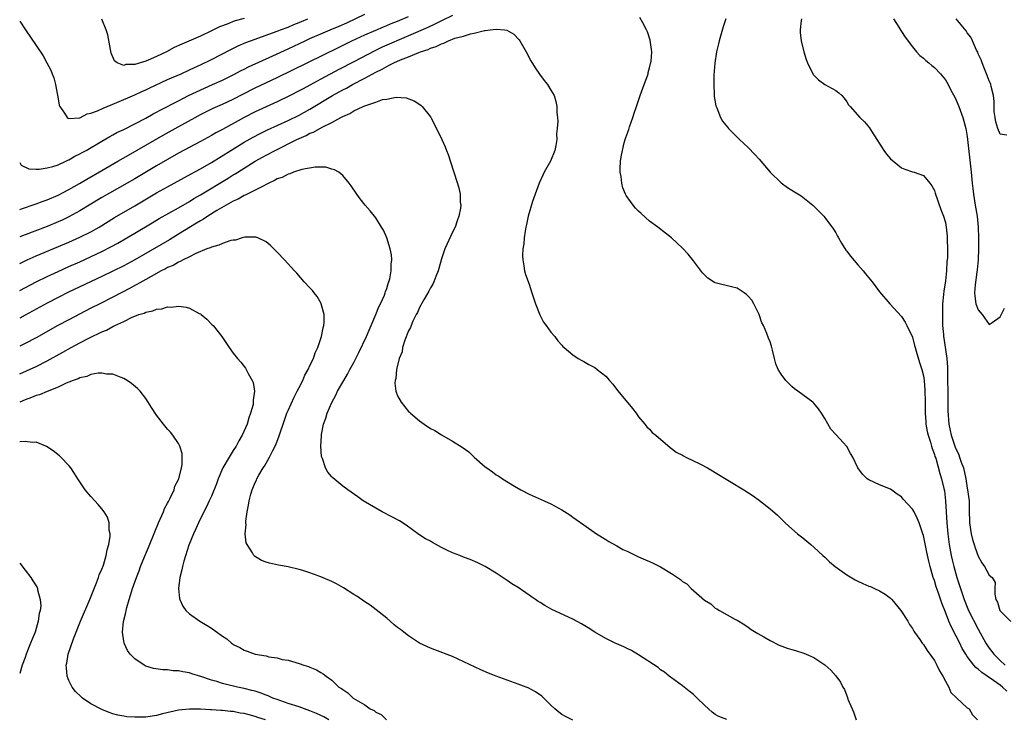
# Model space of a CAD drawing. Units: inches. Extents: x 2589000 to 2592000, y 1503000 to 1506000.
# Drawn here: x 2589000 to 2589180, y 1503575 to 1503703 of the extents above; entities that cross this region are included whole.
import ezdxf

# ---------------------------------------------------------------- set-up
doc = ezdxf.new("R2010")
doc.units = ezdxf.units.IN
doc.header["$MEASUREMENT"] = 0
doc.layers.add('LD25891503_2ft', color=101, linetype='Continuous')

msp = doc.modelspace()

# ---------------------------------------------------------------- linework, layer by layer
at = {"layer": 'LD25891503_2ft'}
for points, elevation in [([(2589000, 1503676.76), (2589000.29, 1503676.29), (2589001.64, 1503675.64), (2589003, 1503675.56), (2589003.55, 1503675.55), (2589005, 1503675.79), (2589006.05, 1503676.05), (2589007, 1503676.38), (2589008.41, 1503677), (2589008.8, 1503677.2), (2589009, 1503677.25), (2589010.09, 1503677.91), (2589011, 1503678.35), (2589011.4, 1503678.6), (2589012.12, 1503679), (2589015, 1503680.7), (2589016.46, 1503681.54), (2589017, 1503681.82), (2589017.76, 1503682.24), (2589019, 1503682.83), (2589021, 1503683.82), (2589023, 1503684.86), (2589024.36, 1503685.64), (2589025, 1503685.96), (2589025.67, 1503686.33), (2589029, 1503688.07), (2589030.83, 1503689), (2589032.29, 1503689.71), (2589035.2, 1503691), (2589037, 1503691.81), (2589039, 1503692.79), (2589040.44, 1503693.56), (2589041, 1503693.83), (2589041.77, 1503694.23), (2589046.24, 1503696.24), (2589049, 1503697.51), (2589052.1, 1503699), (2589053, 1503699.42), (2589055, 1503700.3), (2589056.67, 1503701), (2589058.33, 1503701.67), (2589059.72, 1503702.28), (2589063, 1503703.89)], 8502), ([(2589079, 1503703.63), (2589077, 1503702.66), (2589075.91, 1503702.09), (2589074.54, 1503701.46), (2589071, 1503699.9), (2589066.17, 1503697.83), (2589064.81, 1503697.19), (2589061, 1503695.17), (2589058.25, 1503693.75), (2589055, 1503692.01), (2589053, 1503690.92), (2589051.74, 1503690.26), (2589051, 1503689.84), (2589049.37, 1503689), (2589047, 1503687.87), (2589043, 1503686.02), (2589040.99, 1503685.01), (2589037, 1503682.83), (2589035.8, 1503682.2), (2589035, 1503681.73), (2589033, 1503680.62), (2589029, 1503678.47), (2589027, 1503677.35), (2589025, 1503676.18), (2589021, 1503673.79), (2589015, 1503670.39), (2589012.67, 1503669), (2589011, 1503667.98), (2589009, 1503666.87), (2589007.73, 1503666.27), (2589007, 1503665.94), (2589005, 1503665.11), (2589001, 1503663.57), (2589000, 1503663.18)], 8506), ([(2589000, 1503668.22), (2589000.32, 1503668.32), (2589002.82, 1503669.18), (2589003, 1503669.22), (2589004.28, 1503669.72), (2589005, 1503669.95), (2589007, 1503670.79), (2589009, 1503671.83), (2589010.92, 1503672.92), (2589012.26, 1503673.74), (2589015, 1503675.33), (2589017.91, 1503677), (2589019.85, 1503678.15), (2589026.2, 1503681.8), (2589028.37, 1503683), (2589032.03, 1503685), (2589033, 1503685.52), (2589033.98, 1503686.02), (2589035.32, 1503686.68), (2589037, 1503687.44), (2589039, 1503688.37), (2589040.75, 1503689.25), (2589043, 1503690.39), (2589047, 1503692.31), (2589058.19, 1503697.81), (2589060.64, 1503699), (2589063, 1503700.1), (2589065, 1503700.97), (2589066.43, 1503701.57), (2589067, 1503701.79), (2589067.85, 1503702.15), (2589069, 1503702.59), (2589071, 1503703.43)], 8504), ([(2589180.23, 1503580.23), (2589179.43, 1503581), (2589179, 1503581.34), (2589177.78, 1503582.22), (2589176.63, 1503583), (2589175.63, 1503583.63), (2589175, 1503584.26), (2589174.57, 1503584.57), (2589174.21, 1503585), (2589173, 1503586.58), (2589172.72, 1503587), (2589172.06, 1503588.06), (2589171.64, 1503589), (2589171, 1503590.28), (2589170.74, 1503590.74), (2589170.62, 1503591), (2589170.05, 1503592.05), (2589169.66, 1503593), (2589169, 1503594.7), (2589168.33, 1503596.33), (2589167.66, 1503598.34), (2589167.31, 1503599.31), (2589167, 1503600.46), (2589166.8, 1503601), (2589166.22, 1503603), (2589165.96, 1503603.96), (2589165.61, 1503605.61), (2589165, 1503608.65), (2589164.89, 1503609), (2589164.19, 1503611), (2589163.85, 1503611.85), (2589163.28, 1503613), (2589163, 1503613.5), (2589161.32, 1503615.32), (2589161, 1503615.75), (2589160.22, 1503616.22), (2589159, 1503617.13), (2589157, 1503617.92), (2589155, 1503618.82), (2589154.75, 1503619), (2589153.87, 1503619.87), (2589153.02, 1503621), (2589152.11, 1503623), (2589151.67, 1503623.67), (2589151, 1503624.92), (2589150.37, 1503625.63), (2589149.05, 1503627.05), (2589149, 1503627.13), (2589148.08, 1503628.08), (2589147, 1503630.01), (2589146.39, 1503631), (2589145.82, 1503631.82), (2589145, 1503632.84), (2589144.82, 1503633), (2589142.09, 1503635), (2589141.47, 1503635.47), (2589141, 1503635.86), (2589140.43, 1503636.43), (2589139.89, 1503637), (2589139, 1503638.15), (2589138.49, 1503639), (2589138.03, 1503640.03), (2589137.79, 1503641), (2589137.46, 1503642.54), (2589137.23, 1503643.23), (2589137, 1503644.05), (2589136.71, 1503644.71), (2589136.42, 1503645.58), (2589135.77, 1503647), (2589135.51, 1503647.51), (2589135, 1503649), (2589134.01, 1503651), (2589133.64, 1503651.64), (2589133, 1503652.39), (2589132.69, 1503652.69), (2589132.27, 1503653), (2589131, 1503653.83), (2589129.93, 1503654.07), (2589127.23, 1503654.77), (2589127, 1503654.8), (2589126.85, 1503654.85), (2589125.66, 1503655.66), (2589124.65, 1503656.65), (2589123, 1503658.83), (2589122.03, 1503660.03), (2589121, 1503661.14), (2589118.99, 1503663), (2589117.9, 1503663.9), (2589116.48, 1503665), (2589115, 1503666.1), (2589113.45, 1503667.45), (2589113, 1503667.87), (2589112.45, 1503668.45), (2589111.98, 1503669), (2589111, 1503670.33), (2589110.74, 1503670.74), (2589110.62, 1503671), (2589110.14, 1503672.14), (2589109.92, 1503673), (2589109.8, 1503674.2), (2589109.65, 1503675), (2589109.63, 1503675.63), (2589109.71, 1503677), (2589109.81, 1503677.81), (2589110.03, 1503679), (2589110.37, 1503680.37), (2589110.56, 1503681), (2589110.68, 1503681.32), (2589111, 1503682.32), (2589111.19, 1503682.81), (2589111.32, 1503683.32), (2589111.92, 1503685), (2589112.21, 1503685.78), (2589112.59, 1503687), (2589113.3, 1503689), (2589114.04, 1503691), (2589114.62, 1503692.62), (2589114.74, 1503693), (2589114.77, 1503693.23), (2589115, 1503694.08), (2589115.17, 1503694.83), (2589115.23, 1503695), (2589115.28, 1503695.28), (2589115.38, 1503697), (2589115.13, 1503699.13), (2589114.63, 1503700.63), (2589114.44, 1503701), (2589113.74, 1503702.26), (2589113.24, 1503703.24)], 8506), ([(2589000, 1503702.57), (2589001.06, 1503701), (2589003, 1503698.17), (2589004.26, 1503696.26), (2589004.97, 1503695), (2589005.67, 1503693.67), (2589005.92, 1503693), (2589006.24, 1503692.24), (2589006.54, 1503691), (2589007, 1503688.4), (2589007.23, 1503687.23), (2589007.31, 1503687), (2589008.2, 1503685.8), (2589008.69, 1503685), (2589008.86, 1503684.86), (2589009, 1503684.83), (2589010.95, 1503684.95), (2589011.08, 1503685), (2589012.32, 1503685.68), (2589013, 1503685.76), (2589014.22, 1503686.22), (2589015.27, 1503686.73), (2589017.71, 1503687.71), (2589021, 1503689.13), (2589022.28, 1503689.72), (2589023, 1503690.04), (2589023.64, 1503690.36), (2589027, 1503691.91), (2589029.48, 1503693), (2589031, 1503693.68), (2589031.89, 1503694.11), (2589033, 1503694.6), (2589035, 1503695.58), (2589038.56, 1503697.44), (2589039.91, 1503698.09), (2589041.31, 1503698.69), (2589042.14, 1503699), (2589047, 1503700.74), (2589047.63, 1503701), (2589049, 1503701.52), (2589050.04, 1503701.96), (2589051, 1503702.34), (2589051.46, 1503702.54), (2589052.63, 1503703)], 8500), ([(2589041, 1503703.08), (2589039.36, 1503702.64), (2589039, 1503702.51), (2589038.17, 1503702.17), (2589037, 1503701.74), (2589036.47, 1503701.53), (2589035, 1503700.8), (2589033, 1503699.86), (2589029.6, 1503698.4), (2589028.23, 1503697.77), (2589026.79, 1503697), (2589025, 1503696.12), (2589023.45, 1503695.45), (2589023, 1503695.29), (2589021, 1503694.69), (2589019.35, 1503694.65), (2589019, 1503694.52), (2589017.81, 1503695), (2589017.33, 1503695.33), (2589016.72, 1503696.73), (2589016.57, 1503697.43), (2589016.09, 1503700.09), (2589015.78, 1503701), (2589014.98, 1503702.98)], 8498), ([(2589128.91, 1503703), (2589128.43, 1503701.57), (2589127.68, 1503699), (2589127.57, 1503698.43), (2589127.24, 1503697), (2589126.94, 1503694.94), (2589126.74, 1503692.74), (2589126.73, 1503691), (2589126.81, 1503689.19), (2589126.8, 1503689), (2589126.81, 1503688.81), (2589127.1, 1503687.1), (2589127.25, 1503686.75), (2589127.94, 1503685), (2589128.33, 1503684.33), (2589129.21, 1503683.21), (2589129.4, 1503683), (2589131.39, 1503681), (2589133, 1503679.5), (2589134.23, 1503678.23), (2589135, 1503677.41), (2589137.02, 1503675.02), (2589139, 1503673.06), (2589140.2, 1503672.2), (2589141.45, 1503671.45), (2589142.67, 1503670.67), (2589143, 1503670.43), (2589144.78, 1503669), (2589145, 1503668.8), (2589146.79, 1503667), (2589147, 1503666.76), (2589148.59, 1503664.59), (2589149, 1503663.91), (2589149.33, 1503663.33), (2589149.48, 1503663), (2589150.03, 1503662.03), (2589150.8, 1503660.8), (2589151, 1503660.57), (2589151.66, 1503659.66), (2589153, 1503658.12), (2589154.01, 1503657), (2589154.43, 1503656.43), (2589155.63, 1503655), (2589157, 1503653.15), (2589158.87, 1503651), (2589161, 1503648.64), (2589161.64, 1503647.64), (2589161.99, 1503647), (2589163, 1503644.87), (2589163.36, 1503643.36), (2589163.46, 1503643), (2589163.69, 1503642.31), (2589164.26, 1503640.26), (2589164.72, 1503639), (2589165, 1503637.81), (2589165.11, 1503637), (2589165.23, 1503635.23), (2589165.3, 1503633), (2589165.34, 1503631), (2589165.42, 1503629.42), (2589165.46, 1503629), (2589165.68, 1503627.68), (2589165.84, 1503627), (2589166.29, 1503625.71), (2589166.49, 1503625), (2589166.58, 1503624.58), (2589167, 1503623.48), (2589167.1, 1503623.1), (2589167.23, 1503622.77), (2589167.98, 1503619.98), (2589168.31, 1503619), (2589168.72, 1503617.28), (2589168.84, 1503616.84), (2589169.03, 1503615.03), (2589169.28, 1503611), (2589169.46, 1503609), (2589169.71, 1503607), (2589170.06, 1503605), (2589170.23, 1503604.23), (2589170.52, 1503603), (2589171.08, 1503601), (2589171.57, 1503599.57), (2589171.74, 1503599), (2589172.11, 1503597.89), (2589172.43, 1503597), (2589173, 1503595.57), (2589173.25, 1503595), (2589175, 1503591.55), (2589176.39, 1503589), (2589176.63, 1503588.63), (2589177, 1503588.11), (2589177.5, 1503587.5), (2589177.86, 1503587), (2589179, 1503585.87), (2589179.93, 1503585)], 8504), ([(2589142.75, 1503703), (2589142.69, 1503702.69), (2589142.48, 1503701), (2589142.51, 1503700.51), (2589142.67, 1503699), (2589143.14, 1503697), (2589143.59, 1503695.59), (2589143.8, 1503695), (2589144.8, 1503693), (2589144.88, 1503692.88), (2589145.86, 1503691.86), (2589147.01, 1503691.01), (2589149, 1503689.91), (2589149.52, 1503689.52), (2589150.07, 1503689), (2589150.52, 1503688.52), (2589151, 1503687.89), (2589151.34, 1503687.34), (2589151.6, 1503687), (2589153.37, 1503685), (2589154.21, 1503684.21), (2589155.13, 1503683.13), (2589155.51, 1503682.49), (2589157.44, 1503679.44), (2589157.78, 1503679), (2589158.28, 1503678.28), (2589159, 1503677.47), (2589160.33, 1503676.33), (2589161, 1503675.83), (2589161.59, 1503675.59), (2589163, 1503675.09), (2589163.32, 1503675), (2589165, 1503674.42), (2589166.18, 1503673), (2589166.51, 1503672.51), (2589167, 1503671.69), (2589167.16, 1503671.16), (2589168.19, 1503668.19), (2589168.64, 1503667), (2589169, 1503665.82), (2589169.15, 1503665), (2589169.32, 1503663.32), (2589169.34, 1503663), (2589169.32, 1503662.68), (2589169.36, 1503661), (2589169.36, 1503659.36), (2589169.28, 1503658.72), (2589169.2, 1503657), (2589169, 1503655.18), (2589168.69, 1503653.31), (2589168.67, 1503652.67), (2589168.5, 1503651), (2589168.45, 1503649), (2589168.49, 1503647), (2589168.63, 1503645.37), (2589168.67, 1503645), (2589168.72, 1503644.72), (2589169.25, 1503641), (2589169.4, 1503639.4), (2589169.38, 1503638.62), (2589169.42, 1503637), (2589169.43, 1503635), (2589169.46, 1503631.46), (2589169.64, 1503629), (2589169.87, 1503627.87), (2589170.03, 1503627), (2589170.78, 1503624.78), (2589171.43, 1503623.43), (2589171.6, 1503623), (2589171.91, 1503622.09), (2589172.3, 1503621), (2589172.73, 1503619), (2589173, 1503617.29), (2589173.06, 1503617), (2589173.32, 1503615), (2589173.37, 1503613.37), (2589173.42, 1503611), (2589173.69, 1503609), (2589173.96, 1503607.96), (2589174.25, 1503607), (2589174.43, 1503606.43), (2589175, 1503604.92), (2589175.67, 1503603.67), (2589176.13, 1503603), (2589177, 1503601.46), (2589177.57, 1503601), (2589178.09, 1503600.09), (2589178.04, 1503599), (2589178.01, 1503597.99), (2589178.23, 1503597), (2589178.51, 1503596.51), (2589178.97, 1503595), (2589179, 1503594.94), (2589180.95, 1503592.95)], 8502), ([(2589159.51, 1503703), (2589160.52, 1503701.48), (2589160.87, 1503700.87), (2589161, 1503700.7), (2589161.65, 1503699.65), (2589163, 1503697.88), (2589163.73, 1503697), (2589164.34, 1503696.34), (2589165, 1503695.84), (2589165.41, 1503695.41), (2589165.96, 1503695), (2589166.51, 1503694.51), (2589167, 1503694.15), (2589168.1, 1503693), (2589169, 1503691.89), (2589169.5, 1503691), (2589170.01, 1503690.01), (2589170.7, 1503688.7), (2589171, 1503688.15), (2589171.45, 1503687), (2589172.19, 1503685), (2589172.75, 1503683), (2589173, 1503681.53), (2589173.74, 1503675), (2589173.92, 1503673), (2589174.04, 1503672.04), (2589174.12, 1503671), (2589174.43, 1503669), (2589174.79, 1503667), (2589175, 1503665), (2589175.03, 1503663.03), (2589175.05, 1503662.95), (2589175.03, 1503661), (2589174.98, 1503659), (2589174.83, 1503657.17), (2589174.74, 1503656.74), (2589174.44, 1503654.44), (2589174.34, 1503653), (2589174.37, 1503652.37), (2589174.56, 1503651), (2589175, 1503649.89), (2589175.72, 1503649), (2589177, 1503647.19), (2589177.56, 1503647.56), (2589179, 1503648.61), (2589179.79, 1503650.21)], 8500), ([(2589180.21, 1503681.79), (2589179, 1503681.95), (2589178.56, 1503683), (2589178.23, 1503684.23), (2589178.09, 1503685), (2589177.93, 1503686.07), (2589177.88, 1503687), (2589177.91, 1503687.91), (2589177.76, 1503689), (2589177.36, 1503690.64), (2589177.31, 1503691), (2589177.23, 1503691.23), (2589177, 1503691.7), (2589176.66, 1503692.66), (2589176.14, 1503693.86), (2589175.69, 1503695), (2589175.53, 1503695.53), (2589175, 1503696.64), (2589174.91, 1503696.91), (2589174.69, 1503697.31), (2589173.95, 1503699), (2589173.64, 1503699.64), (2589173, 1503700.48), (2589172.8, 1503700.8), (2589171, 1503703.02)], 8498), ([(2589000, 1503658.37), (2589001.34, 1503659), (2589003, 1503659.73), (2589009, 1503662.23), (2589011, 1503663.12), (2589013, 1503664.13), (2589014.52, 1503665), (2589017.29, 1503666.71), (2589021, 1503668.86), (2589025, 1503671.22), (2589027, 1503672.36), (2589031.28, 1503674.72), (2589033, 1503675.65), (2589035, 1503676.79), (2589038.55, 1503679), (2589041, 1503680.47), (2589042.61, 1503681.39), (2589043.91, 1503682.09), (2589045.25, 1503682.75), (2589049, 1503684.47), (2589051, 1503685.44), (2589052.02, 1503685.98), (2589053, 1503686.53), (2589057.12, 1503689), (2589059, 1503690.03), (2589059.65, 1503690.35), (2589060.79, 1503691), (2589063, 1503692.16), (2589065, 1503693.28), (2589066.15, 1503693.85), (2589067, 1503694.34), (2589067.47, 1503694.53), (2589068.33, 1503695), (2589069.53, 1503695.53), (2589071, 1503696.09), (2589072.88, 1503696.88), (2589073.2, 1503697), (2589074.56, 1503697.44), (2589075, 1503697.66), (2589076.05, 1503697.95), (2589077, 1503698.48), (2589077.44, 1503698.56), (2589078.27, 1503699), (2589079.46, 1503699.46), (2589081, 1503699.86), (2589082.29, 1503700.29), (2589083, 1503700.39), (2589084.88, 1503700.88), (2589085, 1503700.88), (2589085.88, 1503701), (2589087, 1503701.11), (2589088.53, 1503701), (2589088.94, 1503700.94), (2589090.22, 1503700.22), (2589091.19, 1503699.19), (2589091.33, 1503699), (2589092.49, 1503697), (2589093.34, 1503695.34), (2589094.08, 1503694.08), (2589094.91, 1503692.91), (2589095.77, 1503691.77), (2589096.39, 1503691), (2589097, 1503689.99), (2589097.55, 1503689), (2589097.91, 1503687.91), (2589098.09, 1503687), (2589098.06, 1503685.94), (2589098.19, 1503685), (2589098.25, 1503684.25), (2589098.14, 1503683), (2589098.01, 1503681.99), (2589098.05, 1503681), (2589097.9, 1503679.9), (2589097.7, 1503679), (2589096.9, 1503677), (2589095.76, 1503675), (2589095.53, 1503674.47), (2589094.81, 1503673), (2589093.64, 1503669.64), (2589092.85, 1503667), (2589092.54, 1503665.46), (2589092.42, 1503665), (2589092.27, 1503664.27), (2589092.12, 1503663), (2589092.06, 1503661.94), (2589091.87, 1503661), (2589091.8, 1503659.8), (2589091.85, 1503659), (2589092.07, 1503657.93), (2589092.18, 1503657), (2589092.35, 1503656.35), (2589093, 1503654.55), (2589093.52, 1503653), (2589093.87, 1503651.87), (2589094.16, 1503651), (2589094.95, 1503648.95), (2589095.64, 1503647.64), (2589096.13, 1503647), (2589097, 1503645.82), (2589097.69, 1503645), (2589098.24, 1503644.24), (2589099, 1503643.43), (2589099.19, 1503643.19), (2589099.4, 1503643), (2589101, 1503641.64), (2589101.95, 1503641), (2589102.61, 1503640.61), (2589103, 1503640.44), (2589103.9, 1503639.9), (2589105, 1503639.32), (2589105.45, 1503639), (2589107, 1503637.75), (2589107.7, 1503637), (2589108.3, 1503636.3), (2589109.17, 1503635.17), (2589111, 1503632.87), (2589111.86, 1503631.86), (2589112.53, 1503631), (2589113, 1503630.34), (2589114.16, 1503629), (2589114.51, 1503628.51), (2589115, 1503628.07), (2589115.47, 1503627.47), (2589116.12, 1503627), (2589118.73, 1503624.73), (2589119, 1503624.58), (2589119.86, 1503623.86), (2589121, 1503623.34), (2589121.2, 1503623.2), (2589121.64, 1503623), (2589124.3, 1503621.7), (2589125.59, 1503621), (2589126.46, 1503620.46), (2589127, 1503620.17), (2589132.23, 1503617), (2589133.9, 1503615.9), (2589135.08, 1503615.08), (2589137, 1503613.57), (2589138.37, 1503612.37), (2589139.78, 1503611), (2589141, 1503609.89), (2589142.03, 1503609), (2589143, 1503608.23), (2589144.44, 1503607), (2589145, 1503606.55), (2589146.65, 1503605), (2589147, 1503604.7), (2589147.87, 1503603.87), (2589148.89, 1503603), (2589151, 1503601.5), (2589152.56, 1503600.56), (2589153, 1503600.33), (2589153.93, 1503599.93), (2589155, 1503599.43), (2589155.33, 1503599.33), (2589156.06, 1503599), (2589157, 1503598.54), (2589157.99, 1503597.99), (2589159, 1503597.22), (2589159.21, 1503597), (2589160.87, 1503595), (2589161, 1503594.82), (2589162.12, 1503593), (2589162.44, 1503592.44), (2589163, 1503591.68), (2589163.22, 1503591.22), (2589163.37, 1503591), (2589164.32, 1503589.68), (2589164.79, 1503589), (2589164.88, 1503588.88), (2589165, 1503588.77), (2589165.68, 1503587.68), (2589167, 1503585.86), (2589167.47, 1503585), (2589167.95, 1503583.95), (2589168.54, 1503583), (2589169, 1503582.06), (2589169.62, 1503581), (2589169.99, 1503579.99), (2589171.01, 1503579.01), (2589173, 1503577.22), (2589173.32, 1503577), (2589173.95, 1503575.95), (2589174.84, 1503575)], 8508), ([(2589000, 1503653.41), (2589003.01, 1503654.99), (2589005, 1503655.98), (2589007, 1503656.9), (2589009, 1503657.77), (2589011, 1503658.66), (2589015, 1503660.55), (2589016.63, 1503661.37), (2589017.93, 1503662.07), (2589019.55, 1503663), (2589021, 1503663.85), (2589024.2, 1503665.79), (2589025.46, 1503666.54), (2589029, 1503668.53), (2589031, 1503669.69), (2589031.81, 1503670.19), (2589033, 1503670.88), (2589038.08, 1503673.93), (2589039, 1503674.51), (2589039.31, 1503674.69), (2589041, 1503675.77), (2589042.99, 1503677), (2589045, 1503678.13), (2589046.64, 1503679), (2589050.62, 1503681), (2589051, 1503681.18), (2589052.28, 1503681.72), (2589053, 1503682.11), (2589053.66, 1503682.34), (2589055.23, 1503683.23), (2589057, 1503684.11), (2589058.61, 1503685), (2589058.87, 1503685.13), (2589059, 1503685.21), (2589060.28, 1503685.72), (2589061, 1503686.2), (2589062.71, 1503687), (2589063.22, 1503687.22), (2589065, 1503687.77), (2589066.26, 1503688.26), (2589067, 1503688.37), (2589068.72, 1503688.72), (2589070.57, 1503688.57), (2589072.02, 1503688.02), (2589073.24, 1503687.24), (2589073.48, 1503687), (2589075, 1503685.13), (2589075.08, 1503685), (2589075.75, 1503683.75), (2589077.08, 1503681), (2589077.67, 1503679.67), (2589077.94, 1503679), (2589078.22, 1503678.23), (2589078.73, 1503676.73), (2589079.21, 1503675.21), (2589079.36, 1503674.64), (2589080.17, 1503672.17), (2589080.4, 1503671), (2589080.44, 1503669.56), (2589080.51, 1503669), (2589080.46, 1503668.46), (2589080.19, 1503667), (2589079.85, 1503666.15), (2589079.49, 1503665), (2589079, 1503664.06), (2589077.64, 1503661), (2589077, 1503659.18), (2589076.55, 1503657.45), (2589076.41, 1503657), (2589075.99, 1503655.99), (2589075.64, 1503655), (2589075.44, 1503654.56), (2589075, 1503653.89), (2589074.7, 1503653.3), (2589073.83, 1503651.83), (2589073.36, 1503651), (2589073.26, 1503650.74), (2589073, 1503650.32), (2589072.6, 1503649.4), (2589072.38, 1503649), (2589071.78, 1503647.78), (2589071.45, 1503647), (2589071.35, 1503646.65), (2589071, 1503646.02), (2589070.32, 1503644.33), (2589069.91, 1503643), (2589069.8, 1503642.2), (2589069.31, 1503641), (2589068.81, 1503639), (2589068.65, 1503637.35), (2589068.54, 1503637), (2589068.51, 1503636.51), (2589068.69, 1503635), (2589069, 1503634.17), (2589069.64, 1503633), (2589071, 1503631.33), (2589071.18, 1503631.18), (2589071.34, 1503631), (2589073, 1503629.61), (2589073.82, 1503629), (2589075, 1503628.24), (2589075.82, 1503627.82), (2589077, 1503627.06), (2589079, 1503625.92), (2589080.8, 1503624.8), (2589081.98, 1503623.98), (2589082.99, 1503623), (2589085, 1503621.24), (2589085.29, 1503621), (2589086.3, 1503620.3), (2589087, 1503619.78), (2589087.48, 1503619.48), (2589088.15, 1503619), (2589090.32, 1503617.68), (2589091.48, 1503617), (2589093, 1503616.24), (2589095.73, 1503615), (2589097, 1503614.44), (2589098.29, 1503613.71), (2589099, 1503613.34), (2589100.45, 1503612.45), (2589101, 1503612.02), (2589101.61, 1503611.61), (2589103, 1503610.6), (2589105.29, 1503609), (2589107, 1503607.96), (2589107.57, 1503607.57), (2589109, 1503606.8), (2589110.13, 1503606.13), (2589111, 1503605.73), (2589112.83, 1503604.83), (2589113, 1503604.78), (2589114.23, 1503604.23), (2589115, 1503603.93), (2589115.65, 1503603.65), (2589117, 1503602.93), (2589119, 1503601.72), (2589120.63, 1503600.63), (2589121, 1503600.27), (2589121.82, 1503599.82), (2589122.57, 1503599), (2589125, 1503596.88), (2589126.18, 1503596.18), (2589127, 1503595.42), (2589127.29, 1503595.29), (2589127.77, 1503595), (2589130.59, 1503593.41), (2589131, 1503593.2), (2589132.37, 1503592.37), (2589133, 1503591.94), (2589133.52, 1503591.52), (2589134.75, 1503590.75), (2589135.83, 1503590.17), (2589137, 1503589.49), (2589138.67, 1503588.67), (2589140.13, 1503588.13), (2589141, 1503587.84), (2589141.66, 1503587.66), (2589143.17, 1503587.17), (2589143.6, 1503587), (2589145, 1503586.38), (2589147, 1503585.03), (2589148.08, 1503584.08), (2589149.02, 1503583.02), (2589149.87, 1503581.87), (2589150.28, 1503581), (2589150.56, 1503580.56), (2589151, 1503579.4), (2589151.12, 1503579.12), (2589151.22, 1503578.78), (2589151.96, 1503577), (2589152.3, 1503576.3), (2589152.74, 1503575)], 8510), ([(2589129.08, 1503575.08), (2589127.63, 1503575.63), (2589127, 1503576.01), (2589126.44, 1503576.44), (2589125.78, 1503577), (2589125, 1503577.71), (2589123.67, 1503579), (2589123, 1503579.62), (2589122.25, 1503580.25), (2589121, 1503581.21), (2589119, 1503582.69), (2589118.83, 1503582.83), (2589118.58, 1503583), (2589117.71, 1503583.71), (2589117, 1503584.16), (2589116.55, 1503584.55), (2589113, 1503586.9), (2589111.68, 1503587.68), (2589111, 1503587.99), (2589110.32, 1503588.32), (2589109, 1503588.87), (2589108.71, 1503589), (2589107, 1503589.84), (2589105, 1503591.01), (2589103.81, 1503591.81), (2589102.55, 1503592.55), (2589101, 1503593.4), (2589097.18, 1503595.18), (2589095.87, 1503595.87), (2589095, 1503596.45), (2589094.65, 1503596.65), (2589094.16, 1503597), (2589093.46, 1503597.46), (2589093, 1503597.79), (2589091, 1503599.16), (2589089.87, 1503599.87), (2589089, 1503600.48), (2589087, 1503601.81), (2589085.01, 1503603.01), (2589083.66, 1503603.66), (2589082.26, 1503604.26), (2589081, 1503604.73), (2589080.35, 1503605), (2589079, 1503605.53), (2589078, 1503606), (2589077, 1503606.5), (2589075.38, 1503607.38), (2589075, 1503607.62), (2589074.08, 1503608.08), (2589072.87, 1503608.87), (2589070.54, 1503610.54), (2589069.33, 1503611.33), (2589068.05, 1503612.05), (2589066.2, 1503613), (2589065, 1503613.67), (2589062.73, 1503615), (2589061.74, 1503615.74), (2589059.91, 1503617), (2589059, 1503617.7), (2589057.2, 1503619.2), (2589057, 1503619.4), (2589056.25, 1503620.25), (2589055.83, 1503621), (2589055.26, 1503622.74), (2589055.14, 1503623), (2589055.1, 1503623.1), (2589054.99, 1503624.99), (2589055.12, 1503626.88), (2589055.11, 1503627), (2589055.12, 1503627.12), (2589055.48, 1503629), (2589055.9, 1503630.1), (2589056.12, 1503631), (2589056.98, 1503632.98), (2589057.72, 1503634.28), (2589058.02, 1503635), (2589059.15, 1503637), (2589059.86, 1503638.14), (2589060.3, 1503639), (2589061, 1503640.27), (2589061.92, 1503642.08), (2589063.31, 1503645), (2589063.81, 1503646.19), (2589064.18, 1503647), (2589065.04, 1503649), (2589065.58, 1503650.42), (2589065.88, 1503651), (2589066.58, 1503652.58), (2589066.73, 1503653), (2589066.78, 1503653.22), (2589067, 1503653.77), (2589067.29, 1503654.71), (2589067.41, 1503655), (2589067.57, 1503655.57), (2589067.82, 1503657), (2589067.79, 1503658.21), (2589067.92, 1503659), (2589067.9, 1503659.9), (2589067.65, 1503661), (2589067.01, 1503663.01), (2589066.4, 1503664.4), (2589066.06, 1503665), (2589065, 1503666.67), (2589063.96, 1503667.96), (2589063.07, 1503669), (2589062.17, 1503670.17), (2589061.54, 1503671), (2589060.53, 1503672.53), (2589060.16, 1503673), (2589059, 1503674.38), (2589058.24, 1503675), (2589057.47, 1503675.47), (2589057, 1503675.58), (2589055.91, 1503675.91), (2589055, 1503675.91), (2589053.95, 1503675.95), (2589051.51, 1503675.51), (2589050, 1503675), (2589049.31, 1503674.69), (2589049, 1503674.65), (2589047.94, 1503674.06), (2589047, 1503673.77), (2589046.53, 1503673.47), (2589045.46, 1503673), (2589045, 1503672.76), (2589044.55, 1503672.55), (2589043, 1503671.7), (2589041.55, 1503671), (2589041.19, 1503670.81), (2589041, 1503670.74), (2589039.9, 1503670.1), (2589039, 1503669.72), (2589037.7, 1503669), (2589036.01, 1503668.01), (2589034.37, 1503667), (2589033.56, 1503666.44), (2589033, 1503666.14), (2589032.31, 1503665.69), (2589029, 1503663.67), (2589027.32, 1503662.68), (2589021, 1503659.02), (2589019, 1503657.94), (2589017, 1503656.95), (2589015, 1503655.98), (2589008.91, 1503653.09), (2589007, 1503652.14), (2589005, 1503651.11), (2589001, 1503648.9), (2589000, 1503648.37)], 8512), ([(2589101, 1503574.98), (2589099.64, 1503575.64), (2589099, 1503575.98), (2589098.41, 1503576.41), (2589097.73, 1503577), (2589097, 1503577.68), (2589095.67, 1503579), (2589095.31, 1503579.31), (2589094.15, 1503580.15), (2589092.84, 1503580.84), (2589092.45, 1503581), (2589091, 1503581.55), (2589089, 1503582.24), (2589086.98, 1503582.98), (2589085.56, 1503583.56), (2589084.16, 1503584.16), (2589079, 1503586.57), (2589075.77, 1503587.77), (2589075, 1503588.08), (2589073, 1503589.04), (2589071, 1503590.33), (2589070.13, 1503591), (2589069.5, 1503591.5), (2589069, 1503591.85), (2589068.38, 1503592.38), (2589067.62, 1503593), (2589067, 1503593.56), (2589065.09, 1503595.09), (2589063.96, 1503595.96), (2589063, 1503596.58), (2589061.58, 1503597.58), (2589061, 1503597.91), (2589059.13, 1503599.13), (2589057.85, 1503599.85), (2589057, 1503600.28), (2589055, 1503601.15), (2589053, 1503601.87), (2589051.72, 1503602.28), (2589051, 1503602.49), (2589049.03, 1503602.97), (2589047.27, 1503603.27), (2589045.63, 1503603.63), (2589045, 1503603.82), (2589044.13, 1503604.13), (2589042.88, 1503604.88), (2589042.77, 1503605), (2589042.51, 1503605.49), (2589041.5, 1503607), (2589041.36, 1503607.36), (2589041.19, 1503609), (2589041.32, 1503610.68), (2589041.28, 1503611), (2589041.28, 1503611.28), (2589041.54, 1503613), (2589041.8, 1503614.2), (2589041.9, 1503615), (2589042.21, 1503616.21), (2589042.43, 1503617), (2589043, 1503618.34), (2589043.21, 1503618.79), (2589043.29, 1503619), (2589043.66, 1503619.66), (2589044.45, 1503621), (2589044.68, 1503621.32), (2589045.63, 1503623), (2589046.22, 1503624.22), (2589046.76, 1503625.24), (2589047, 1503625.89), (2589047.33, 1503626.67), (2589047.6, 1503627.6), (2589048.08, 1503629), (2589048.8, 1503631), (2589049, 1503631.47), (2589050.09, 1503633.91), (2589050.66, 1503635), (2589051, 1503635.71), (2589051.68, 1503637), (2589052.07, 1503637.93), (2589052.68, 1503639), (2589053, 1503639.73), (2589053.62, 1503641), (2589053.96, 1503642.04), (2589054.44, 1503643), (2589055.13, 1503645), (2589055.41, 1503646.59), (2589055.55, 1503647), (2589055.61, 1503647.61), (2589055.58, 1503649), (2589055.07, 1503651), (2589055.05, 1503651.05), (2589054.31, 1503652.31), (2589053.75, 1503653), (2589053.43, 1503653.43), (2589053, 1503653.91), (2589051.96, 1503655), (2589050.58, 1503656.58), (2589050.17, 1503657), (2589048.34, 1503659), (2589047, 1503660.4), (2589046.72, 1503660.72), (2589045.71, 1503661.71), (2589045, 1503662.27), (2589043.48, 1503663), (2589043.13, 1503663.13), (2589041.12, 1503663.12), (2589040.64, 1503663), (2589039.4, 1503662.6), (2589039, 1503662.6), (2589038.52, 1503662.52), (2589037, 1503662), (2589036.34, 1503661.66), (2589035, 1503661.35), (2589034.78, 1503661.22), (2589034.18, 1503661), (2589032.15, 1503660.15), (2589031, 1503659.56), (2589029.86, 1503659), (2589029.31, 1503658.69), (2589029, 1503658.58), (2589028, 1503658), (2589027, 1503657.6), (2589026.62, 1503657.38), (2589025.85, 1503657), (2589023.98, 1503655.98), (2589023, 1503655.41), (2589020.18, 1503653.82), (2589017, 1503652.18), (2589014.63, 1503651), (2589013, 1503650.17), (2589009, 1503648.08), (2589006.97, 1503647), (2589003, 1503644.78), (2589001, 1503643.71), (2589000, 1503643.22)], 8514), ([(2589000, 1503638.21), (2589001.25, 1503638.75), (2589003, 1503639.55), (2589005, 1503640.56), (2589007.87, 1503642.13), (2589009.4, 1503643), (2589011, 1503643.86), (2589012.77, 1503644.77), (2589015, 1503645.86), (2589015.82, 1503646.18), (2589017, 1503646.83), (2589017.13, 1503646.87), (2589017.36, 1503647), (2589019, 1503647.77), (2589020.51, 1503648.51), (2589021, 1503648.71), (2589021.75, 1503649), (2589022.7, 1503649.3), (2589023, 1503649.47), (2589024.31, 1503649.69), (2589025, 1503650.02), (2589025.94, 1503650.06), (2589027, 1503650.42), (2589027.64, 1503650.36), (2589029, 1503650.55), (2589030.39, 1503650.39), (2589031, 1503650.17), (2589032.78, 1503649.22), (2589033, 1503649.12), (2589033.16, 1503649), (2589034.16, 1503648.16), (2589035.17, 1503647.17), (2589035.32, 1503647), (2589036.88, 1503645), (2589038.26, 1503643), (2589039, 1503641.99), (2589039.78, 1503641), (2589040.35, 1503640.35), (2589041.25, 1503639.25), (2589041.73, 1503638.27), (2589042.46, 1503637), (2589042.62, 1503636.62), (2589042.84, 1503635), (2589042.6, 1503633.4), (2589042.64, 1503633), (2589042.6, 1503632.6), (2589042.16, 1503631), (2589041.82, 1503630.18), (2589041.51, 1503629), (2589040.63, 1503627), (2589040.02, 1503625.98), (2589039.52, 1503625), (2589039, 1503624.21), (2589038.24, 1503623), (2589037.11, 1503621), (2589036.24, 1503619), (2589035.92, 1503618.08), (2589035, 1503615.83), (2589034.62, 1503615), (2589034.12, 1503613.88), (2589033.63, 1503613), (2589032.63, 1503611), (2589032.13, 1503609.87), (2589031.72, 1503609), (2589030.91, 1503606.91), (2589029.96, 1503603.96), (2589029.7, 1503603), (2589029.62, 1503602.38), (2589029.25, 1503601), (2589029.01, 1503599), (2589029.19, 1503597.19), (2589029.26, 1503597), (2589029.77, 1503595.77), (2589030.36, 1503595), (2589031, 1503594.38), (2589032.89, 1503593), (2589034.24, 1503592.24), (2589035, 1503591.74), (2589035.47, 1503591.47), (2589037, 1503590.32), (2589037.8, 1503589.8), (2589038.68, 1503589), (2589038.87, 1503588.87), (2589039, 1503588.77), (2589040.2, 1503588.2), (2589041, 1503587.71), (2589041.55, 1503587.55), (2589043, 1503587.01), (2589045, 1503586.68), (2589045.46, 1503586.54), (2589047, 1503586.32), (2589047.95, 1503586.05), (2589049, 1503585.88), (2589051, 1503585.32), (2589051.88, 1503585), (2589052.74, 1503584.74), (2589053, 1503584.61), (2589054.16, 1503584.16), (2589055, 1503583.63), (2589055.41, 1503583.41), (2589055.94, 1503583), (2589057, 1503582.26), (2589058.28, 1503581), (2589058.76, 1503580.76), (2589059, 1503580.54), (2589059.92, 1503579.92), (2589060.89, 1503579), (2589063, 1503577.76), (2589064.01, 1503577), (2589064.69, 1503576.69), (2589065, 1503576.41), (2589065.98, 1503575.98), (2589066.98, 1503575)], 8516), ([(2589056.44, 1503575), (2589055.54, 1503575.54), (2589054.19, 1503576.19), (2589053, 1503576.68), (2589052.02, 1503577), (2589051, 1503577.36), (2589049, 1503577.97), (2589047, 1503578.71), (2589046.24, 1503579), (2589045.39, 1503579.39), (2589045, 1503579.53), (2589043.92, 1503579.92), (2589043, 1503580.22), (2589042.39, 1503580.39), (2589041, 1503580.74), (2589039.75, 1503581), (2589037.52, 1503581.52), (2589037, 1503581.67), (2589036.01, 1503581.99), (2589035, 1503582.28), (2589033.05, 1503582.95), (2589031.43, 1503583.43), (2589031, 1503583.59), (2589029.78, 1503583.78), (2589029, 1503583.96), (2589027.99, 1503583.99), (2589027, 1503584.14), (2589026.14, 1503584.14), (2589024.41, 1503584.41), (2589023, 1503584.84), (2589022.89, 1503584.89), (2589022.7, 1503585), (2589021, 1503586.14), (2589020.16, 1503587), (2589019.67, 1503587.67), (2589019.07, 1503589), (2589019, 1503589.39), (2589018.79, 1503591), (2589018.96, 1503592.96), (2589019.36, 1503594.64), (2589019.41, 1503595), (2589019.55, 1503595.55), (2589019.98, 1503597), (2589020.23, 1503597.77), (2589020.61, 1503599), (2589021.31, 1503601), (2589021.79, 1503602.21), (2589022.08, 1503603), (2589022.8, 1503604.8), (2589023.51, 1503606.49), (2589024.67, 1503609.33), (2589025.36, 1503611), (2589025.67, 1503611.67), (2589026.23, 1503613), (2589026.42, 1503613.58), (2589027, 1503614.59), (2589027.14, 1503614.86), (2589027.46, 1503615.46), (2589028.18, 1503617), (2589028.34, 1503617.66), (2589029, 1503618.92), (2589029.05, 1503619.05), (2589029.52, 1503621), (2589029.66, 1503621.66), (2589029.65, 1503623.65), (2589029.24, 1503625), (2589029, 1503625.5), (2589027.95, 1503627), (2589027.53, 1503627.53), (2589027, 1503628.11), (2589026.25, 1503629), (2589025, 1503630.62), (2589024.05, 1503632.05), (2589023.47, 1503633), (2589023, 1503633.7), (2589021.98, 1503635), (2589021.51, 1503635.51), (2589020.43, 1503636.43), (2589019.61, 1503637), (2589019, 1503637.35), (2589018.5, 1503637.5), (2589017, 1503638.11), (2589015.86, 1503638.14), (2589015, 1503638.32), (2589014.33, 1503638.33), (2589013, 1503638.06), (2589012.27, 1503637.73), (2589011, 1503637.49), (2589010.69, 1503637.31), (2589009.79, 1503637), (2589009, 1503636.68), (2589008.49, 1503636.49), (2589007, 1503635.78), (2589005, 1503634.99), (2589003.62, 1503634.38), (2589003, 1503634.21), (2589002.15, 1503633.85), (2589001, 1503633.44), (2589000, 1503633.02)], 8518), ([(2589044.89, 1503575), (2589043.47, 1503575.47), (2589043, 1503575.64), (2589041.9, 1503575.9), (2589041, 1503576.16), (2589040.24, 1503576.24), (2589039, 1503576.51), (2589038.51, 1503576.51), (2589037, 1503576.72), (2589036.71, 1503576.71), (2589035, 1503576.85), (2589034.84, 1503576.84), (2589033, 1503576.97), (2589031, 1503576.98), (2589029, 1503576.75), (2589026.08, 1503576.08), (2589025, 1503575.81), (2589023, 1503575.53), (2589021, 1503575.5), (2589019.59, 1503575.59), (2589019, 1503575.67), (2589017.89, 1503575.89), (2589017, 1503576.12), (2589016.35, 1503576.35), (2589015, 1503576.88), (2589013, 1503577.93), (2589011.44, 1503579), (2589011.2, 1503579.2), (2589010.2, 1503580.2), (2589009.6, 1503581), (2589009, 1503582.22), (2589008.69, 1503583), (2589008.52, 1503584.52), (2589008.51, 1503585), (2589008.61, 1503585.39), (2589008.85, 1503587), (2589009.83, 1503589.83), (2589011.09, 1503593), (2589012.82, 1503597), (2589014.03, 1503600.03), (2589014.4, 1503601), (2589014.53, 1503601.47), (2589015, 1503602.53), (2589015.28, 1503603.28), (2589015.8, 1503605), (2589015.94, 1503606.06), (2589016.26, 1503607), (2589016.53, 1503608.53), (2589016.51, 1503609), (2589016.35, 1503609.65), (2589016.33, 1503611), (2589016.02, 1503612.02), (2589015.4, 1503613), (2589015, 1503613.53), (2589014.32, 1503614.32), (2589013.69, 1503615), (2589013, 1503615.77), (2589011.94, 1503617), (2589010.59, 1503619), (2589010.01, 1503620.01), (2589009.33, 1503621), (2589009, 1503621.43), (2589007.53, 1503623), (2589007.25, 1503623.25), (2589006.12, 1503624.12), (2589004.92, 1503624.92), (2589004.77, 1503625), (2589003, 1503625.7), (2589002.36, 1503625.64), (2589001, 1503625.86), (2589000, 1503625.77)], 8520), ([(2589000, 1503603.6), (2589001, 1503602.33), (2589002.01, 1503601), (2589002.41, 1503600.41), (2589003, 1503599.48), (2589003.18, 1503599.18), (2589003.25, 1503599), (2589003.27, 1503598.73), (2589003.75, 1503597), (2589003.85, 1503595.85), (2589003.72, 1503595), (2589003.54, 1503594.46), (2589003.4, 1503593), (2589002.82, 1503591), (2589002.25, 1503589.75), (2589002, 1503589), (2589001.19, 1503587), (2589001, 1503586.42), (2589000.44, 1503585), (2589000, 1503583.49)], 8522)]:
    msp.add_lwpolyline(points, dxfattribs=dict(at, elevation=elevation))

doc.saveas('drawing.dxf')
